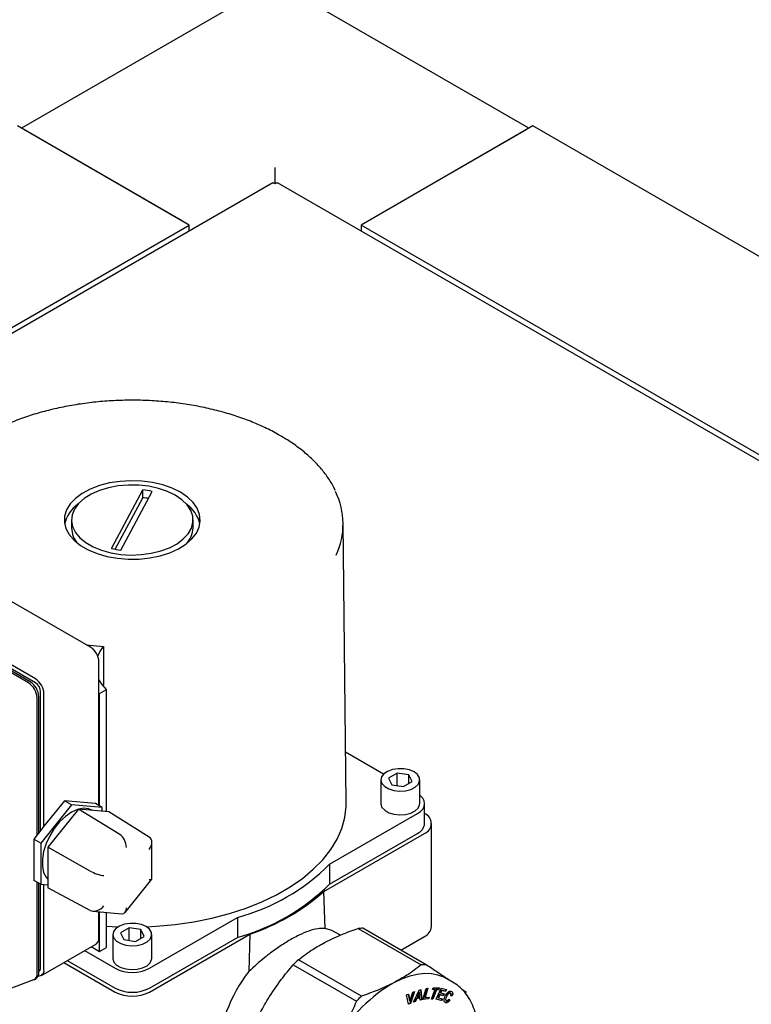
# Paper-space layout 'Sheet1' of a CAD drawing. Units: millimetres. Extents: x 50 to 747, y 106 to 469.
# Drawn here: x 320 to 339, y 307 to 333 of the extents above; entities that cross this region are included whole.
import ezdxf

# ---------------------------------------------------------------- set-up
doc = ezdxf.new("R2010")
doc.units = ezdxf.units.MM

psp = doc.layouts.new('Sheet1')

# ---------------------------------------------------------------- linework, layer by layer
at = {"color": 7, "linetype": 'Continuous', "lineweight": 25}
for p, q in [((326.657, 333.609), (320.257, 329.914)), ((333.308, 329.914), (326.907, 333.609)), ((324.573, 327.423), (320.153, 329.974)), ((324.396, 327.525), (320.33, 329.872)), ((333.411, 329.974), (328.992, 327.423)), ((333.235, 329.872), (329.169, 327.525)), ((366.115, 311.094), (333.411, 329.974)), ((326.782, 328.494), (326.782, 328.902)), ((326.719, 328.507), (316.245, 322.46)), ((363.328, 307.446), (326.845, 328.507)), ((316.245, 322.615), (324.573, 327.423)), ((324.573, 327.267), (324.573, 327.423)), ((328.992, 327.423), (328.992, 327.267)), ((361.696, 308.543), (328.992, 327.423)), ((322.57, 319.104), (323.38, 320.613)), ((322.808, 319.06), (323.619, 320.571)), ((323.38, 320.409), (323.38, 320.613)), ((322.668, 319.083), (323.38, 320.409)), ((322.028, 316.564), (315.876, 320.116)), ((321.544, 319.835), (321.544, 319.631)), ((324.669, 319.631), (324.669, 319.835)), ((328.606, 312.557), (328.529, 319.753)), ((320.437, 315.646), (314.285, 319.197)), ((320.481, 315.671), (314.329, 319.223)), ((320.614, 315.748), (314.462, 319.299)), ((320.614, 315.646), (314.462, 319.197)), ((321.92, 316.627), (322.369, 316.58)), ((322.369, 316.58), (322.364, 315.585)), ((322.249, 315.38), (322.249, 316.182)), ((320.746, 311.844), (320.746, 315.416)), ((322.249, 312.487), (322.249, 315.38)), ((322.249, 315.38), (322.267, 315.37)), ((322.267, 315.37), (322.444, 315.472)), ((322.444, 312.332), (322.444, 315.472)), ((320.658, 311.734), (320.658, 315.263)), ((320.702, 311.789), (320.702, 315.289)), ((320.835, 311.954), (320.835, 315.365)), ((322.267, 312.476), (322.267, 315.37)), ((329.57, 313.296), (328.592, 313.86)), ((329.501, 313.15), (329.501, 312.537)), ((329.92, 313.324), (329.699, 313.196)), ((329.699, 313.196), (329.78, 313.022)), ((330.222, 313.277), (329.92, 313.324)), ((329.92, 313), (329.92, 313.324)), ((330.082, 312.975), (330.303, 313.103)), ((330.303, 313.103), (330.222, 313.277)), ((330.222, 313.056), (330.222, 313.277)), ((330.501, 312.537), (330.501, 313.15)), ((329.78, 313.022), (330.082, 312.975)), ((321.365, 312.614), (320.835, 311.954)), ((322.161, 312.543), (321.365, 312.614)), ((321.542, 312.505), (321.365, 312.614)), ((321.542, 312.505), (320.751, 311.522)), ((321.719, 312.397), (320.932, 311.419)), ((322.333, 312.435), (321.542, 312.505)), ((322.784, 311.745), (321.719, 312.397)), ((322.505, 312.327), (321.719, 312.397)), ((322.085, 312.365), (322.073, 312.371)), ((322.333, 312.435), (322.161, 312.543)), ((322.333, 312.342), (322.333, 312.435)), ((330.626, 312.027), (330.626, 312.537)), ((323.542, 311.677), (322.505, 312.327)), ((328.181, 310.977), (330.443, 312.282)), ((320.835, 311.954), (320.702, 311.789)), ((330.802, 309.373), (330.802, 312.027)), ((320.658, 311.734), (320.57, 311.624)), ((320.751, 311.522), (320.57, 311.624)), ((320.57, 311.624), (320.57, 310.563)), ((320.702, 311.789), (320.658, 311.734)), ((328.037, 310.281), (330.619, 311.772)), ((328.181, 310.466), (330.443, 311.772)), ((320.751, 311.522), (320.751, 310.467)), ((322.026, 310.802), (320.932, 311.419)), ((320.932, 311.419), (320.932, 310.371)), ((323.611, 310.601), (323.611, 311.543)), ((328.181, 310.977), (328.181, 310.466)), ((320.751, 310.467), (320.57, 310.563)), ((322.922, 309.739), (323.608, 310.593)), ((320.658, 308.159), (320.658, 310.516)), ((320.702, 308.185), (320.702, 310.493)), ((320.746, 308.312), (320.746, 310.47)), ((320.751, 310.467), (320.932, 310.451)), ((320.835, 308.261), (320.835, 310.46)), ((322.026, 309.791), (320.932, 310.371)), ((328.068, 309.329), (328.037, 310.281)), ((322.092, 309.771), (322.84, 309.705)), ((322.249, 309.078), (322.249, 309.757)), ((322.267, 308.736), (322.267, 309.756)), ((322.444, 308.838), (322.444, 309.74)), ((323.548, 308.302), (325.81, 309.607)), ((325.81, 309.607), (325.81, 309.097)), ((323.026, 309.344), (322.805, 309.216)), ((323.327, 309.297), (323.026, 309.344)), ((323.026, 309.02), (323.026, 309.344)), ((323.408, 309.123), (323.327, 309.297)), ((323.327, 309.076), (323.327, 309.297)), ((328.914, 309.326), (330.538, 308.389)), ((330.663, 308.393), (329.04, 309.33)), ((322.606, 309.17), (322.606, 308.557)), ((322.805, 309.216), (322.885, 309.042)), ((322.885, 309.042), (323.187, 308.995)), ((323.187, 308.995), (323.408, 309.123)), ((323.548, 307.69), (326.131, 309.181)), ((323.548, 307.792), (325.81, 309.097)), ((323.606, 308.557), (323.606, 309.17)), ((326.131, 309.181), (326.101, 308.217)), ((328.459, 309.153), (328.319, 309.234)), ((330.013, 308.768), (330.619, 309.118)), ((320.77, 308.118), (322.184, 308.935)), ((322.053, 308.859), (322.267, 308.736)), ((322.267, 308.736), (322.444, 308.838)), ((321.876, 308.757), (322.664, 308.302)), ((321.346, 308.451), (322.664, 307.69)), ((321.434, 308.502), (322.664, 307.792)), ((327.248, 308.393), (328.872, 307.456)), ((329.002, 307.585), (327.379, 308.522)), ((320.593, 308.016), (320.638, 308.042)), ((320.702, 308.223), (320.708, 308.227)), ((331.364, 307.934), (331.196, 308.03)), ((319.641, 307.664), (320.577, 308.009)), ((330.581, 307.496), (330.663, 307.781)), ((330.692, 307.784), (330.626, 307.556)), ((330.705, 307.786), (330.637, 307.549)), ((330.663, 307.781), (330.705, 307.786)), ((330.83, 307.753), (330.848, 307.802)), ((330.848, 307.802), (331.004, 307.795)), ((330.923, 307.503), (331.052, 307.788)), ((330.991, 307.795), (330.975, 307.752)), ((331.004, 307.795), (330.986, 307.746)), ((331.052, 307.788), (331.187, 307.755)), ((331.364, 307.934), (331.344, 307.944)), ((330.162, 307.615), (330.211, 307.636)), ((330.214, 307.378), (330.162, 307.615)), ((330.202, 307.632), (330.236, 307.466)), ((330.211, 307.636), (330.247, 307.46)), ((330.247, 307.46), (330.321, 307.684)), ((330.353, 307.698), (330.251, 307.405)), ((330.369, 307.705), (330.262, 307.399)), ((330.321, 307.684), (330.369, 307.705)), ((330.342, 307.434), (330.482, 307.739)), ((330.407, 307.522), (330.377, 307.453)), ((330.494, 307.546), (330.407, 307.522)), ((330.418, 307.516), (330.407, 307.522)), ((330.505, 307.54), (330.418, 307.516)), ((330.48, 307.686), (330.43, 307.574)), ((330.441, 307.567), (330.43, 307.574)), ((330.491, 307.68), (330.441, 307.567)), ((330.441, 307.567), (330.5, 307.584)), ((330.491, 307.68), (330.48, 307.686)), ((330.482, 307.739), (330.528, 307.752)), ((330.5, 307.584), (330.491, 307.68)), ((330.505, 307.54), (330.494, 307.546)), ((330.511, 307.481), (330.505, 307.54)), ((330.518, 307.749), (330.547, 307.501)), ((330.528, 307.752), (330.558, 307.494)), ((330.637, 307.549), (330.626, 307.556)), ((330.637, 307.549), (330.741, 307.562)), ((330.728, 307.56), (330.716, 307.519)), ((330.741, 307.562), (330.728, 307.513)), ((330.8, 307.511), (330.888, 307.75)), ((330.917, 307.755), (330.829, 307.516)), ((330.888, 307.75), (330.83, 307.753)), ((330.877, 307.757), (330.832, 307.759)), ((330.928, 307.749), (330.84, 307.509)), ((330.888, 307.75), (330.877, 307.757)), ((330.975, 307.752), (330.917, 307.755)), ((330.928, 307.749), (330.917, 307.755)), ((330.986, 307.746), (330.928, 307.749)), ((331.005, 307.626), (330.97, 307.549)), ((330.981, 307.542), (330.97, 307.549)), ((330.986, 307.746), (330.975, 307.752)), ((331.016, 307.619), (330.981, 307.542)), ((330.981, 307.542), (331.083, 307.518)), ((331.097, 307.604), (331.005, 307.626)), ((331.016, 307.619), (331.005, 307.626)), ((331.108, 307.597), (331.016, 307.619)), ((331.055, 307.737), (331.027, 307.674)), ((331.038, 307.667), (331.027, 307.674)), ((331.067, 307.731), (331.038, 307.667)), ((331.038, 307.667), (331.13, 307.646)), ((331.154, 307.714), (331.055, 307.737)), ((331.067, 307.731), (331.055, 307.737)), ((331.165, 307.707), (331.067, 307.731)), ((331.117, 307.649), (331.097, 307.604)), ((331.108, 307.597), (331.097, 307.604)), ((331.13, 307.646), (331.108, 307.597)), ((331.174, 307.758), (331.154, 307.714)), ((331.165, 307.707), (331.154, 307.714)), ((331.187, 307.755), (331.165, 307.707)), ((331.292, 307.657), (331.278, 307.666)), ((331.338, 307.593), (331.298, 307.596)), ((331.326, 307.6), (331.299, 307.602)), ((331.338, 307.593), (331.326, 307.6)), ((331.699, 307.678), (331.574, 307.768)), ((330.251, 307.405), (330.212, 307.388)), ((330.262, 307.399), (330.214, 307.378)), ((330.247, 307.46), (330.236, 307.466)), ((330.262, 307.399), (330.251, 307.405)), ((330.388, 307.447), (330.342, 307.434)), ((330.377, 307.453), (330.347, 307.445)), ((330.388, 307.447), (330.377, 307.453)), ((330.418, 307.516), (330.388, 307.447)), ((330.547, 307.501), (330.51, 307.49)), ((330.558, 307.494), (330.511, 307.481)), ((330.558, 307.494), (330.547, 307.501)), ((330.728, 307.513), (330.581, 307.496)), ((330.716, 307.519), (330.584, 307.504)), ((330.728, 307.513), (330.716, 307.519)), ((330.84, 307.509), (330.8, 307.511)), ((330.829, 307.516), (330.803, 307.517)), ((330.84, 307.509), (330.829, 307.516)), ((331.062, 307.47), (330.923, 307.503)), ((331.05, 307.476), (330.924, 307.506)), ((331.071, 307.521), (331.05, 307.476)), ((331.062, 307.47), (331.05, 307.476)), ((331.083, 307.518), (331.062, 307.47)), ((331.169, 307.477), (331.183, 307.469)), ((331.248, 307.506), (331.264, 307.484)), ((331.252, 307.51), (331.275, 307.477)), ((331.275, 307.477), (331.264, 307.484))]:
    psp.add_line(p, q, dxfattribs=at)
at = {"color": 7, "linetype": 'Continuous', "lineweight": 25, "flags": 128}
for points in [[(324.344, 320.549), (324.129, 320.655), (323.888, 320.739), (323.627, 320.799), (323.352, 320.835), (323.071, 320.845), (322.791, 320.829), (322.519, 320.787), (322.262, 320.72), (322.027, 320.63), (321.82, 320.52), (321.646, 320.392), (321.511, 320.25), (321.416, 320.096), (321.365, 319.937), (321.36, 319.774), (321.399, 319.613), (321.483, 319.458), (321.609, 319.312), (321.773, 319.18), (321.973, 319.065), (322.201, 318.97), (322.453, 318.898), (322.722, 318.849), (323.001, 318.827), (323.282, 318.83), (323.559, 318.859), (323.825, 318.914), (324.071, 318.992), (324.293, 319.092), (324.484, 319.212), (324.639, 319.348), (324.755, 319.496), (324.828, 319.653), (324.856, 319.815), (324.839, 319.977), (324.777, 320.136), (324.672, 320.286), (324.526, 320.425), (324.344, 320.549)], [(324.211, 320.473), (324.009, 320.571), (323.78, 320.649), (323.532, 320.703), (323.272, 320.732), (323.007, 320.735), (322.745, 320.713), (322.493, 320.665), (322.259, 320.593), (322.049, 320.499), (321.87, 320.387), (321.726, 320.258), (321.622, 320.117), (321.561, 319.969), (321.544, 319.816), (321.572, 319.664), (321.645, 319.516), (321.759, 319.378), (321.912, 319.254), (322.099, 319.145), (322.316, 319.057), (322.555, 318.991), (322.81, 318.949), (323.073, 318.933), (323.338, 318.943), (323.596, 318.978), (323.839, 319.038), (324.062, 319.121), (324.257, 319.225), (324.419, 319.346), (324.544, 319.481), (324.627, 319.626), (324.666, 319.778), (324.66, 319.931), (324.61, 320.081), (324.516, 320.224), (324.382, 320.356), (324.211, 320.473)], [(322.217, 316.332), (322.274, 316.447), (322.369, 316.58)], [(322.444, 315.472), (322.331, 315.601), (322.249, 315.73)], [(330.354, 313.354), (330.234, 313.405), (330.094, 313.433), (329.945, 313.436), (329.801, 313.414), (329.675, 313.368), (329.577, 313.303), (329.518, 313.224), (329.501, 313.139), (329.529, 313.054), (329.598, 312.978), (329.704, 312.917), (329.836, 312.877), (329.982, 312.861), (330.13, 312.871), (330.267, 312.905), (330.38, 312.961), (330.459, 313.034), (330.498, 313.117), (330.492, 313.203), (330.443, 313.284), (330.354, 313.354)], [(330.443, 312.282), (330.52, 312.337), (330.578, 312.399), (330.614, 312.467), (330.626, 312.537), (330.614, 312.608), (330.578, 312.675), (330.52, 312.738), (330.501, 312.754)], [(322.073, 312.371), (321.984, 312.408), (321.848, 312.42), (321.698, 312.39), (321.542, 312.318), (321.386, 312.209), (321.236, 312.067), (321.1, 311.898), (320.984, 311.709), (320.891, 311.509), (320.827, 311.307), (320.795, 311.11), (320.795, 310.929), (320.827, 310.77), (320.891, 310.642), (320.932, 310.592)], [(323.468, 309.369), (323.722, 309.382), (324.21, 309.427), (324.688, 309.496), (325.154, 309.59), (325.603, 309.708), (326.033, 309.849), (326.438, 310.011), (326.817, 310.194), (327.166, 310.395), (327.482, 310.614), (327.763, 310.848), (328.007, 311.096), (328.211, 311.355), (328.374, 311.624), (328.495, 311.9), (328.572, 312.182), (328.605, 312.466), (328.606, 312.557)], [(329.501, 312.537), (329.501, 312.526), (329.529, 312.442), (329.598, 312.366), (329.704, 312.305), (329.836, 312.265), (329.982, 312.249), (330.13, 312.258), (330.267, 312.293), (330.38, 312.349), (330.459, 312.422), (330.498, 312.505), (330.501, 312.537)], [(322.444, 309.385), (322.736, 309.369), (322.745, 309.369)], [(323.46, 309.374), (323.34, 309.425), (323.199, 309.453), (323.05, 309.456), (322.906, 309.434), (322.78, 309.388), (322.683, 309.323), (322.623, 309.244), (322.607, 309.159), (322.634, 309.074), (322.704, 308.998), (322.81, 308.937), (322.941, 308.897), (323.088, 308.881), (323.236, 308.891), (323.372, 308.925), (323.485, 308.981), (323.565, 309.054), (323.603, 309.137), (323.598, 309.223), (323.548, 309.304), (323.46, 309.374)], [(328.319, 309.234), (328.237, 309.275), (328.068, 309.329)], [(322.606, 308.557), (322.607, 308.546), (322.634, 308.462), (322.704, 308.386), (322.81, 308.325), (322.941, 308.285), (323.088, 308.269), (323.236, 308.278), (323.372, 308.313), (323.485, 308.369), (323.565, 308.442), (323.603, 308.525), (323.606, 308.557)], [(331.196, 308.03), (331.12, 308.07), (330.965, 308.126), (330.799, 308.158), (330.623, 308.164), (330.438, 308.146), (330.246, 308.102), (330.05, 308.033), (329.851, 307.94)]]:
    psp.add_lwpolyline(points, dxfattribs=at)
at = {"color": 7, "linetype": 'Continuous', "lineweight": 25}
for centre, radius, start, end in [((323.128, 318.443), 2.185, 76.9938, 83.3711), ((326.64, 319.734), 1.888, 334.9155, 26.0729), ((322.207, 319.531), 0.866, 125.04, 166.5166), ((323.121, 318.191), 2.233, 79.6778, 83.3346), ((324.006, 319.531), 0.865, 13.4682, 54.9752), ((322.156, 319.645), 0.612, 181.3691, 223.2824), ((324.048, 319.649), 0.621, 317.0447, 358.3038), ((323.081, 321.204), 2.161, 256.3291, 262.7531), ((321.769, 316.16), 0.48, 2.6055, 57.3945), ((320.178, 315.241), 0.48, 2.6055, 57.3945), ((320.223, 315.267), 0.48, 2.6055, 57.3945), ((320.355, 315.343), 0.48, 2.6055, 57.3945), ((320.459, 315.403), 0.288, 2.6055, 57.3945), ((330.523, 312.027), 0.273, 290.7834, 69.2166), ((330.313, 312.058), 0.314, 294.3747, 354.3052), ((324.403, 314.783), 5.363, 285.2058, 314.7888), ((324.403, 314.273), 5.363, 285.2058, 314.7888), ((324.432, 314.324), 5.416, 288.278, 311.7167), ((329.025, 307.93), 1.4, 89.4048, 94.5394), ((330.49, 309.404), 0.314, 294.3747, 354.3052), ((322.1, 309.059), 0.15, 304.0564, 7.2558), ((320.655, 308.302), 0.0924, 305.0133, 6.2988), ((323.106, 309.155), 0.961, 242.6097, 297.3903), ((330.411, 305.34), 4.396, 133.6166, 136.0111), ((330.649, 306.993), 1.4, 89.4048, 94.5394), ((320.511, 308.141), 0.148, 296.4349, 7.0284), ((320.549, 308.168), 0.154, 305.0133, 6.2988), ((320.703, 308.239), 0.134, 263.9988, 9.8013), ((329.098, 305.881), 3.8, 142.0591, 177.4819), ((323.106, 308.645), 0.961, 242.6097, 297.3903), ((331.841, 304.471), 3.999, 119.835, 149.7928), ((323.106, 308.543), 0.961, 242.6097, 297.3903), ((332.035, 304.402), 4.396, 133.6166, 136.0111)]:
    psp.add_arc(centre, radius, start, end, dxfattribs=at)
for centre, major_axis, ratio, start_param, end_param in [((322.779, 311.512), (-0.106, 0.25), 0.565758, 4.067595, 5.612211), ((323.361, 311.46), (0.211, 0.193), 0.697875, 4.92971, 6.474327), ((322.198, 310.789), (0.249, -0.088), 0.218312, 4.029888, 5.574505), ((323.361, 310.685), (0.249, -0.088), 0.218312, 5.574505, 6.359903), ((322.198, 310.013), (0.211, 0.193), 0.697875, 3.385094, 4.92971), ((322.779, 309.961), (-0.106, 0.25), 0.565758, 2.847554, 4.067595)]:
    psp.add_ellipse(centre, major_axis=major_axis, ratio=ratio, start_param=start_param, end_param=end_param, dxfattribs=at)
for points, knots in [([(326.719, 328.507), (326.728, 328.509), (326.745, 328.514), (326.77, 328.494), (326.782, 328.484)], [0, 0, 0, 0, 0.499949, 1, 1, 1, 1]), ([(326.782, 328.484), (326.795, 328.494), (326.819, 328.514), (326.836, 328.509), (326.845, 328.507)], [0, 0, 0, 0, 0.500051, 1, 1, 1, 1]), ([(326.915, 322.004), (326.856, 322.037), (326.686, 322.133), (326.383, 322.278), (326.002, 322.432), (325.599, 322.567), (325.178, 322.681), (324.743, 322.773), (324.296, 322.843), (323.84, 322.891), (323.378, 322.916), (322.915, 322.918), (322.454, 322.897), (321.997, 322.853), (321.548, 322.787), (321.11, 322.698), (320.686, 322.588), (320.28, 322.457), (319.895, 322.306), (319.532, 322.137), (319.195, 321.949), (318.887, 321.744), (318.609, 321.525), (318.364, 321.291), (318.155, 321.046), (317.998, 320.82), (317.927, 320.674), (317.899, 320.616)], [0, 0, 0, 0, 0.021826, 0.063222, 0.10461, 0.145981, 0.187333, 0.22867, 0.269992, 0.311303, 0.352607, 0.393909, 0.435211, 0.476517, 0.517832, 0.559158, 0.600501, 0.641863, 0.683249, 0.72466, 0.766096, 0.807553, 0.84902, 0.89047, 0.931868, 0.973164, 1, 1, 1, 1]), ([(328.325, 320.597), (328.319, 320.612), (328.276, 320.715), (328.16, 320.9), (327.976, 321.149), (327.752, 321.388), (327.495, 321.615), (327.217, 321.822), (327.012, 321.945), (326.915, 322.004)], [0, 0, 0, 0, 0.026704, 0.190143, 0.354408, 0.519399, 0.684926, 0.85079, 1, 1, 1, 1]), ([(328.068, 309.329), (328.006, 309.33), (327.881, 309.331), (327.652, 309.268), (327.39, 309.157), (327.108, 309.001), (326.812, 308.807), (326.471, 308.555), (326.237, 308.341), (326.101, 308.217)], [0, 0, 0, 0, 0.135414, 0.274539, 0.410043, 0.549821, 0.679813, 0.813517, 1, 1, 1, 1]), ([(328.065, 308.971), (328.211, 309.042), (328.478, 309.173), (328.778, 309.278), (328.914, 309.326)], [0, 0, 0, 0, 0.548471, 1, 1, 1, 1]), ([(327.379, 308.522), (327.497, 308.613), (327.706, 308.773), (327.957, 308.911), (328.065, 308.971)], [0, 0, 0, 0, 0.570226, 1, 1, 1, 1]), ([(326.599, 307.514), (326.708, 307.682), (326.907, 307.988), (327.142, 308.267), (327.248, 308.393)], [0, 0, 0, 0, 0.548471, 1, 1, 1, 1]), ([(330.538, 308.389), (330.419, 308.298), (330.211, 308.138), (329.959, 308), (329.851, 307.94)], [0, 0, 0, 0, 0.570226, 1, 1, 1, 1]), ([(331.227, 308.012), (331.138, 308.073), (330.967, 308.191), (330.762, 308.327), (330.663, 308.393)], [0, 0, 0, 0, 0.518761, 1, 1, 1, 1]), ([(329.851, 307.94), (329.705, 307.869), (329.439, 307.738), (329.138, 307.633), (329.002, 307.585)], [0, 0, 0, 0, 0.548471, 1, 1, 1, 1]), ([(331.955, 307.049), (331.934, 307.13), (331.891, 307.292), (331.791, 307.504), (331.664, 307.687), (331.515, 307.838), (331.399, 307.91), (331.342, 307.945)], [0, 0, 0, 0, 0.2050198, 0.4095502, 0.6117772, 0.8108508, 1, 1, 1, 1]), ([(331.158, 307.421), (331.147, 307.429), (331.127, 307.444), (331.122, 307.492), (331.134, 307.546), (331.151, 307.58), (331.16, 307.598)], [0, 0, 0, 0, 0.2688917, 0.53254, 0.7514786, 1, 1, 1, 1]), ([(331.16, 307.598), (331.169, 307.614), (331.186, 307.643), (331.217, 307.679), (331.251, 307.704), (331.286, 307.716), (331.306, 307.71), (331.316, 307.706)], [0, 0, 0, 0, 0.216946, 0.405944, 0.582746, 0.783765, 1, 1, 1, 1]), ([(331.196, 307.586), (331.19, 307.574), (331.179, 307.553), (331.168, 307.523), (331.165, 307.498), (331.17, 307.478), (331.179, 307.472), (331.183, 307.469)], [0, 0, 0, 0, 0.262365, 0.469499, 0.637131, 0.815078, 1, 1, 1, 1]), ([(331.277, 307.666), (331.27, 307.668), (331.256, 307.671), (331.23, 307.656), (331.205, 307.627), (331.192, 307.605), (331.185, 307.592)], [0, 0, 0, 0, 0.240889, 0.479884, 0.706899, 1, 1, 1, 1]), ([(331.288, 307.659), (331.281, 307.661), (331.267, 307.665), (331.241, 307.649), (331.217, 307.621), (331.204, 307.598), (331.196, 307.586)], [0, 0, 0, 0, 0.240889, 0.479884, 0.706899, 1, 1, 1, 1]), ([(331.298, 307.596), (331.3, 307.604), (331.305, 307.62), (331.304, 307.639), (331.299, 307.653), (331.292, 307.657), (331.288, 307.659)], [0, 0, 0, 0, 0.285454, 0.557524, 0.771901, 1, 1, 1, 1]), ([(331.316, 307.706), (331.326, 307.7), (331.343, 307.689), (331.347, 307.663), (331.349, 307.652)], [0, 0, 0, 0, 0.577831, 1, 1, 1, 1]), ([(331.337, 307.659), (331.337, 307.649), (331.336, 307.63), (331.33, 307.61), (331.326, 307.6)], [0, 0, 0, 0, 0.521716, 1, 1, 1, 1]), ([(331.349, 307.652), (331.348, 307.642), (331.348, 307.624), (331.341, 307.603), (331.338, 307.593)], [0, 0, 0, 0, 0.521716, 1, 1, 1, 1]), ([(326.111, 306.541), (326.193, 306.731), (326.335, 307.064), (326.52, 307.379), (326.599, 307.514)], [0, 0, 0, 0, 0.5702261, 1, 1, 1, 1]), ([(328.872, 307.456), (328.791, 307.266), (328.648, 306.933), (328.464, 306.618), (328.385, 306.483)], [0, 0, 0, 0, 0.570226, 1, 1, 1, 1]), ([(331.264, 307.484), (331.252, 307.47), (331.231, 307.444), (331.197, 307.424), (331.169, 307.419), (331.154, 307.425), (331.147, 307.427)], [0, 0, 0, 0, 0.30072, 0.562068, 0.769483, 1, 1, 1, 1]), ([(331.275, 307.477), (331.263, 307.464), (331.242, 307.438), (331.208, 307.417), (331.18, 307.413), (331.165, 307.418), (331.158, 307.421)], [0, 0, 0, 0, 0.30072, 0.562068, 0.769483, 1, 1, 1, 1]), ([(331.183, 307.469), (331.189, 307.467), (331.199, 307.464), (331.218, 307.473), (331.236, 307.489), (331.246, 307.503), (331.252, 307.51)], [0, 0, 0, 0, 0.254071, 0.506165, 0.730777, 1, 1, 1, 1])]:
    psp.add_open_spline(points, degree=3, knots=knots, dxfattribs=at)

doc.saveas('drawing.dxf')
